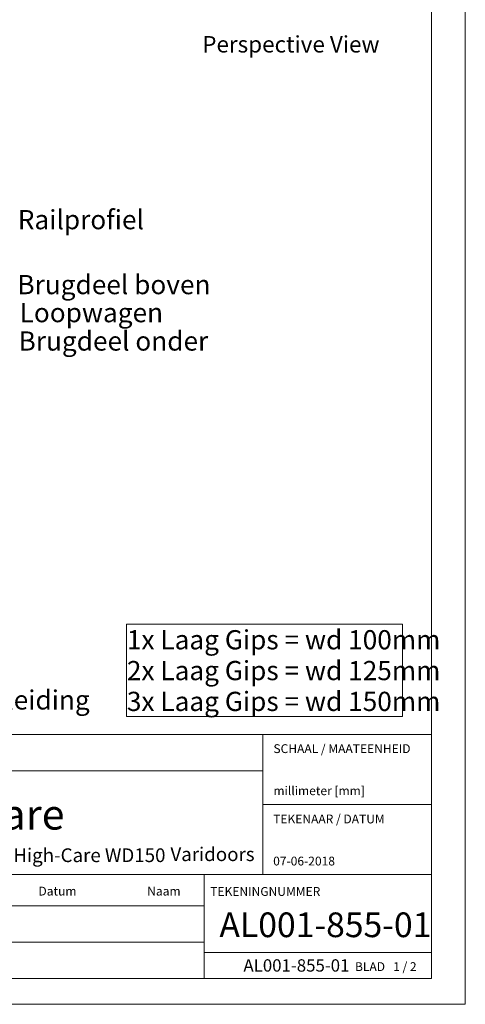
# Model space of a CAD drawing. Units: millimetres. Extents: x 0 to 420, y 0 to 297.
# Drawn here: x 334 to 420, y 0 to 190 of the extents above; entities that cross this region are included whole.
import ezdxf

# ---------------------------------------------------------------- set-up
doc = ezdxf.new("R2010")
doc.units = ezdxf.units.MM
doc.styles.add('SLDTEXTSTYLE0', font='TXT', dxfattribs={"width": 0.7})
doc.styles.add('SLDTEXTSTYLE1', font='TXT', dxfattribs={"width": 0.616667})

# ---------------------------------------------------------------- blocks, each defined once
blk = doc.blocks.new('SW_NOTE_0')
at = {"color": 0, "linetype": 'Continuous', "lineweight": 18}
for p, q in [((-2.5, -296.9), (-2.5, 148.5)), ((-2.5, 148.5), (1326.9, 148.5)), ((1326.9, 148.5), (1326.9, -296.9)), ((1326.9, -296.9), (-2.5, -296.9))]:
    blk.add_line(p, q, dxfattribs=at)
at = {"color": 0, "linetype": 'Continuous', "lineweight": 18, "char_height": 92.604, "attachment_point": 1, "style": 'SLDTEXTSTYLE0'}
for s, insert in [('1x Laag Gips = wd 100mm', (0, 119.4)), ('2x Laag Gips = wd 125mm', (0, -29.1)), ('3x Laag Gips = wd 150mm', (0, -177.6))]:
    blk.add_mtext(s, dxfattribs=dict(at, insert=insert))
blk = doc.blocks.new('Gips Laag')
at = {"color": 7, "linetype": 'Continuous', "lineweight": 18}
blk.add_blockref('SW_NOTE_0', (63.3, 290.9), dxfattribs=at)
blk = doc.blocks.new('Perspective View')
at = {"color": 174, "linetype": 'Continuous', "lineweight": 0, "true_color": 0x0000a0, "insert": (0, 7.46), "char_height": 6.35, "attachment_point": 1, "style": 'SLDTEXTSTYLE0'}
blk.add_mtext('Perspective View', dxfattribs=at)

msp = doc.modelspace()

# ---------------------------------------------------------------- linework, layer by layer
at = {"color": 7, "linetype": 'Continuous', "lineweight": 18}
for p, q in [((420.0003, 296.9972), (420.0003, 0.0005)), ((413.5003, 291.9972), (413.5003, 5.0005)), ((413.5003, 52.0005), (215.7155, 52.0005)), ((381.0003, 52.0005), (381.0003, 25.0005)), ((381.0003, 45.0005), (264.0027, 45.0005)), ((413.5003, 38.5005), (381.0003, 38.5005)), ((413.5003, 25.0005), (215.7155, 25.0005)), ((369.6793, 25.0005), (369.6793, 5.0005)), ((369.6793, 19.0005), (264.0027, 19.0005)), ((369.6793, 12.0005), (264.0027, 12.0005)), ((413.5003, 10.0005), (369.6793, 10.0005)), ((413.5003, 5.0005), (6.0928, 5.0005)), ((420.0003, 0.0005), (-0.0072, 0.0005))]:
    msp.add_line(p, q, dxfattribs=at)

# ---------------------------------------------------------------- block references
at = {"color": 7, "linetype": 'Continuous'}
for name, p, xscale, yscale, zscale in [('Perspective View', (369.3233, 182.9002), 0.5, 0.5, 0.5), ('Gips Laag', (352.2758, 55.7064), 0.04, 0.04, 0.04)]:
    msp.add_blockref(name, p, dxfattribs=dict(at, xscale=xscale, yscale=yscale, zscale=zscale))

# ---------------------------------------------------------------- texts
at = {"color": 7, "linetype": 'Continuous', "lineweight": 0}
for s, insert, char_height, attachment_point, style in [('Railprofiel', (333.7909, 153.0924), 3.704167, 1, 'SLDTEXTSTYLE0'), ('Brugdeel boven', (333.7171, 140.5737), 3.704167, 1, 'SLDTEXTSTYLE0'), ('Loopwagen', (334.149, 135.1697), 3.70417, 1, 'SLDTEXTSTYLE0'), ('Brugdeel onder', (333.9397, 129.7027), 3.704167, 1, 'SLDTEXTSTYLE0'), ('Deur geleiding', (313.485, 60.5224), 3.704167, 1, 'SLDTEXTSTYLE0'), ('SCHAAL / MAATEENHEID', (383.0387, 50.1276), 1.7, 1, 'SLDTEXTSTYLE0'), ('millimeter [mm]', (383.0387, 42.0158), 1.7, 1, 'SLDTEXTSTYLE0'), ('Varidoors High-Care', (268.3344, 39.5032), 5.820833, 1, 'SLDTEXTSTYLE0'), ('TEKENAAR / DATUM', (382.9889, 36.5724), 1.7, 1, 'SLDTEXTSTYLE0'), ('Varidoors', (379.4057, 30.2528), 2.64583, 3, 'SLDTEXTSTYLE0'), ('Volledig Wegschuivend - Varidoors High-Care WD150', (274.2365, 30.0588), 2.645833, 1, 'SLDTEXTSTYLE0'), ('07-06-2018', (382.9889, 28.4605), 1.7, 1, 'SLDTEXTSTYLE0'), ('Datum', (337.774, 22.6675), 1.7, 1, 'SLDTEXTSTYLE0'), ('Naam', (358.7226, 22.6675), 1.7, 1, 'SLDTEXTSTYLE0'), ('TEKENINGNUMMER', (370.8607, 22.5981), 1.7, 1, 'SLDTEXTSTYLE0'), ('TEKENINGNUMMER', (370.8607, 22.5981), 1.7, 1, 'SLDTEXTSTYLE0'), ('AL001-855-01', (372.6355, 17.7066), 4.7625, 1, 'SLDTEXTSTYLE0'), ('AL001-855-01', (377.2591, 8.6823), 2.38125, 1, 'SLDTEXTSTYLE0'), ('BLAD   1 / 2', (398.7514, 8.1143), 1.7, 1, 'SLDTEXTSTYLE1')]:
    msp.add_mtext(s, dxfattribs=dict(at, insert=insert, char_height=char_height, attachment_point=attachment_point, style=style))

doc.saveas('drawing.dxf')
